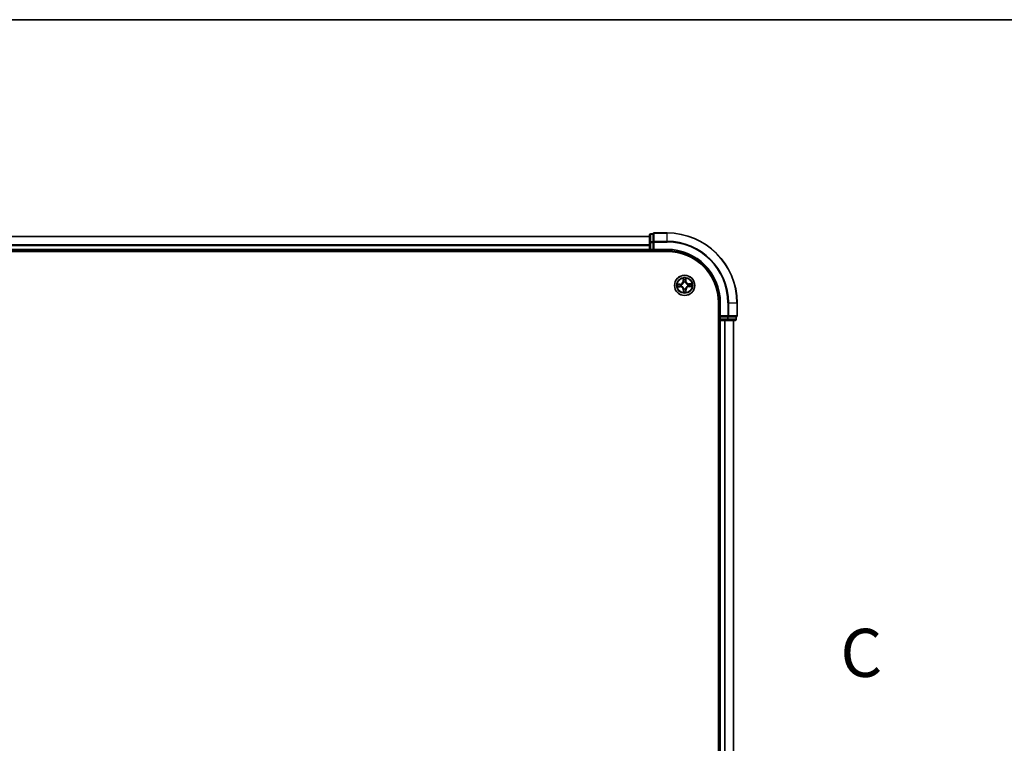
# Model space of a CAD drawing. Units: millimetres. Extents: x 7 to 7877, y 4 to 1550.
# Drawn here: x 1019 to 1301, y 1343 to 1550 of the extents above; entities that cross this region are included whole.
import ezdxf

# ---------------------------------------------------------------- set-up
doc = ezdxf.new("R2010")
doc.units = ezdxf.units.MM
doc.header["$LTSCALE"] = 0.5
for name, color, linetype, lineweight in [('Border (ISO)', 7, 'Continuous', 35), ('Section Line (ISO)', 7, 'Continuous', 25), ('Visible (ISO)', 7, 'Continuous', 35), ('Visible Narrow (ISO)', 7, 'Continuous', 25)]:
    doc.layers.add(name, color=color, linetype=linetype, lineweight=lineweight)
doc.styles.add('Note Text (TK)', font='MS PGothic.ttf')

# ---------------------------------------------------------------- blocks, each defined once
blk = doc.blocks.new('図面枠 tk図枠')
at = {"layer": 'Border (ISO)'}
blk.add_line((14.5, 289), (405.5, 289), dxfattribs=at)
blk = doc.blocks.new('2dTransSection2')
at = {"layer": 'Section Line (ISO)', "insert": (203.78, 254.061), "char_height": 2.5, "attachment_point": 7, "style": 'Note Text (TK)'}
blk.add_mtext('C', dxfattribs=at)

msp = doc.modelspace()

# ---------------------------------------------------------------- linework, layer by layer
at = {"layer": 'Visible (ISO)'}
for p, q in [((1199.26031, 1487.54833), (819.26031, 1487.54833)), ((1199.26031, 1487.94833), (1199.26031, 1485.7673)), ((1200.26031, 1488.24833), (1199.56031, 1488.24833)), ((1200.26031, 1488.24833), (1200.26031, 1488.17879)), ((1200.26031, 1485.99777), (1200.26031, 1488.17879)), ((1204.26031, 1488.54833), (1200.56031, 1488.54833)), ((819.26031, 1483.54833), (1199.26031, 1483.54833)), ((1199.26031, 1485.7673), (1199.26031, 1485.13142)), ((1199.26031, 1485.13142), (1199.26031, 1484.90781)), ((1199.26031, 1484.90781), (1199.26031, 1483.84833)), ((1199.26031, 1483.84833), (1199.26031, 1483.54833)), ((1199.26031, 1483.54833), (1199.26031, 1483.24833)), ((1199.56031, 1483.54833), (1200.26031, 1483.54833)), ((1200.26031, 1485.99777), (1200.26031, 1485.90781)), ((1200.26031, 1485.90781), (1200.26031, 1485.7673)), ((1200.26031, 1483.84833), (1200.26031, 1485.7673)), ((1200.26031, 1483.54833), (1200.56031, 1483.84833)), ((1200.26031, 1483.84833), (1200.26031, 1483.54833)), ((1200.26031, 1483.54833), (1204.26031, 1483.54833)), ((814.26031, 1483.24833), (1204.26031, 1483.24833)), ((1218.96031, 1468.54833), (1218.96031, 1148.54833)), ((1219.26031, 1468.54833), (1219.26031, 1464.54833)), ((1224.26031, 1464.84833), (1224.26031, 1468.54833)), ((1219.56031, 1464.84833), (1219.26031, 1464.54833)), ((1219.26031, 1464.54833), (1219.26031, 1463.84833)), ((1219.26031, 1464.54833), (1219.56031, 1464.54833)), ((1221.47929, 1464.54833), (1219.56031, 1464.54833)), ((1221.47929, 1464.54833), (1221.6198, 1464.54833)), ((1221.6198, 1464.54833), (1221.70975, 1464.54833)), ((1223.89078, 1464.54833), (1221.70975, 1464.54833)), ((1223.89078, 1464.54833), (1223.96031, 1464.54833)), ((1223.96031, 1463.84833), (1223.96031, 1464.54833)), ((1218.96031, 1463.54833), (1219.26031, 1463.54833)), ((1219.26031, 1463.54833), (1219.56031, 1463.54833)), ((1219.26031, 1463.54833), (1219.26031, 1153.54833)), ((1219.56031, 1463.54833), (1220.6198, 1463.54833)), ((1220.6198, 1463.54833), (1220.8434, 1463.54833)), ((1220.8434, 1463.54833), (1221.47929, 1463.54833)), ((1221.47929, 1463.54833), (1223.66031, 1463.54833)), ((1223.26031, 1153.54833), (1223.26031, 1463.54833))]:
    msp.add_line(p, q, dxfattribs=at)
msp.add_circle((1209.26031, 1473.54833), 2.9, dxfattribs=at)
for centre, radius, start, end in [((1199.56031, 1487.94833), 0.3, 90, 180), ((1200.56031, 1488.24833), 0.3, 90, 180), ((1204.26031, 1468.54833), 20, 0, 90), ((1199.56031, 1483.84833), 0.3, 180, 270), ((1204.26031, 1468.54833), 15, 0, 90), ((1204.26031, 1468.54833), 14.7, 0, 90), ((1219.56031, 1463.84833), 0.3, 180, 270), ((1223.66031, 1463.84833), 0.3, 270, 0), ((1223.96031, 1464.84833), 0.3, 270, 0)]:
    msp.add_arc(centre, radius, start, end, dxfattribs=at)
at = {"layer": 'Visible Narrow (ISO)'}
for p, q in [((819.26031, 1487.47879), (1199.26031, 1487.47879)), ((1199.56031, 1488.24833), (1199.56031, 1488.17879)), ((1199.56031, 1485.99777), (1199.56031, 1488.17879)), ((1199.56031, 1488.17879), (1200.26031, 1488.17879)), ((1200.56031, 1488.54833), (1200.56031, 1488.47879)), ((1200.56031, 1486.13828), (1200.56031, 1488.47879)), ((1200.56031, 1488.47879), (1204.26031, 1488.47879)), ((1204.26031, 1488.47879), (1204.26031, 1488.54833)), ((1204.26031, 1486.13828), (1204.26031, 1488.47879)), ((1199.26031, 1485.13828), (819.26031, 1485.13828)), ((819.26031, 1484.90781), (1199.26031, 1484.90781)), ((1199.26031, 1483.84833), (819.26031, 1483.84833)), ((1199.26031, 1485.7673), (1199.56031, 1485.7673)), ((1199.26031, 1483.84833), (1199.56031, 1483.84833)), ((1199.56031, 1485.99777), (1199.56031, 1485.7673)), ((1200.26031, 1485.99777), (1199.56031, 1485.99777)), ((1199.56031, 1483.84833), (1199.56031, 1485.7673)), ((1199.56031, 1485.7673), (1200.26031, 1485.7673)), ((1199.56031, 1483.84833), (1199.56031, 1483.54833)), ((1200.26031, 1483.84833), (1199.56031, 1483.84833)), ((1199.56031, 1483.24833), (1199.56031, 1483.54833)), ((1200.26031, 1485.90781), (1200.56031, 1485.90781)), ((1200.56031, 1486.13828), (1200.56031, 1485.90781)), ((1204.26031, 1486.13828), (1200.56031, 1486.13828)), ((1200.56031, 1483.84833), (1200.56031, 1485.90781)), ((1200.56031, 1485.90781), (1204.26031, 1485.90781)), ((1204.26031, 1483.84833), (1200.56031, 1483.84833)), ((1204.26031, 1486.13828), (1204.26031, 1485.90781)), ((1204.26031, 1483.84833), (1204.26031, 1483.54833)), ((1208.82683, 1475.56227), (1208.82985, 1474.78263)), ((1208.87966, 1474.78282), (1208.87776, 1475.27295)), ((1209.569, 1475.28769), (1209.588, 1474.79793)), ((1209.63777, 1474.79986), (1209.60755, 1475.57891)), ((1208.00878, 1473.92579), (1207.22972, 1473.89557)), ((1207.24637, 1473.11485), (1208.02601, 1473.11786)), ((1207.52095, 1473.85702), (1208.01071, 1473.87601)), ((1208.02581, 1473.16767), (1207.53569, 1473.16578)), ((1208.01071, 1473.87601), (1208.00878, 1473.92579)), ((1208.01071, 1473.87601), (1208.01353, 1473.80343)), ((1208.02581, 1473.16767), (1208.02553, 1473.24032)), ((1208.02581, 1473.16767), (1208.02601, 1473.11786)), ((1208.31836, 1473.77483), (1208.33908, 1473.76984)), ((1208.34936, 1473.28775), (1208.32887, 1473.28188)), ((1208.87966, 1474.78282), (1208.82985, 1474.78263)), ((1208.87966, 1474.78282), (1208.9523, 1474.7831)), ((1208.93262, 1472.29873), (1208.88285, 1472.2968)), ((1208.88285, 1472.2968), (1208.91307, 1471.51774)), ((1208.93262, 1472.29873), (1209.00521, 1472.30154)), ((1208.95162, 1471.80897), (1208.93262, 1472.29873)), ((1208.99973, 1474.45927), (1208.99387, 1474.47977)), ((1209.03381, 1472.60638), (1209.0388, 1472.6271)), ((1209.48681, 1474.49028), (1209.48183, 1474.46955)), ((1209.588, 1474.79793), (1209.51541, 1474.79511)), ((1209.52089, 1472.63738), (1209.52675, 1472.61689)), ((1209.64096, 1472.31383), (1209.56832, 1472.31355)), ((1209.588, 1474.79793), (1209.63777, 1474.79986)), ((1209.64096, 1472.31383), (1209.69077, 1472.31402)), ((1209.64096, 1472.31383), (1209.64286, 1471.8237)), ((1209.69379, 1471.53439), (1209.69077, 1472.31402)), ((1210.17126, 1473.80891), (1210.19175, 1473.81477)), ((1210.20226, 1473.32183), (1210.18154, 1473.32681)), ((1211.27425, 1473.9818), (1210.49461, 1473.97879)), ((1210.49481, 1473.92898), (1210.49461, 1473.97879)), ((1210.49481, 1473.92898), (1210.98493, 1473.93087)), ((1210.49481, 1473.92898), (1210.49509, 1473.85634)), ((1210.50991, 1473.22064), (1210.50709, 1473.29323)), ((1210.99967, 1473.23964), (1210.50991, 1473.22064)), ((1210.50991, 1473.22064), (1210.51184, 1473.17087)), ((1210.51184, 1473.17087), (1211.2909, 1473.20109)), ((1219.56031, 1468.54833), (1219.26031, 1468.54833)), ((1219.56031, 1464.84833), (1219.56031, 1468.54833)), ((1221.6198, 1468.54833), (1221.6198, 1464.84833)), ((1221.85026, 1468.54833), (1221.6198, 1468.54833)), ((1221.85026, 1464.84833), (1221.85026, 1468.54833)), ((1221.85026, 1468.54833), (1224.19078, 1468.54833)), ((1224.19078, 1468.54833), (1224.19078, 1464.84833)), ((1224.19078, 1468.54833), (1224.26031, 1468.54833)), ((1219.26031, 1463.84833), (1218.96031, 1463.84833)), ((1219.26031, 1463.84833), (1219.56031, 1463.84833)), ((1221.6198, 1464.84833), (1219.56031, 1464.84833)), ((1219.56031, 1463.84833), (1219.56031, 1464.54833)), ((1221.47929, 1463.84833), (1219.56031, 1463.84833)), ((1219.56031, 1463.84833), (1219.56031, 1463.54833)), ((1221.47929, 1464.54833), (1221.47929, 1463.84833)), ((1221.47929, 1463.84833), (1221.47929, 1463.54833)), ((1221.47929, 1463.84833), (1221.70975, 1463.84833)), ((1221.6198, 1464.84833), (1221.6198, 1464.54833)), ((1221.6198, 1464.84833), (1221.85026, 1464.84833)), ((1221.70975, 1463.84833), (1221.70975, 1464.54833)), ((1223.89078, 1463.84833), (1221.70975, 1463.84833)), ((1224.19078, 1464.84833), (1221.85026, 1464.84833)), ((1223.89078, 1464.54833), (1223.89078, 1463.84833)), ((1223.89078, 1463.84833), (1223.96031, 1463.84833)), ((1224.19078, 1464.84833), (1224.26031, 1464.84833)), ((1219.56031, 1153.54833), (1219.56031, 1463.54833)), ((1220.6198, 1463.54833), (1220.6198, 1153.54833)), ((1220.85026, 1153.54833), (1220.85026, 1463.54833)), ((1223.19078, 1463.54833), (1223.19078, 1153.54833))]:
    msp.add_line(p, q, dxfattribs=at)
for radius in [2.86769, 2.30915, 2.14146]:
    msp.add_circle((1209.26031, 1473.54833), radius, dxfattribs=at)
for centre, radius, start, end in [((1204.26031, 1468.54833), 19.93047, 0, 90), ((1204.26031, 1468.54833), 17.58995, 0, 90), ((1204.26031, 1468.54833), 17.35949, 0, 90), ((1204.26031, 1468.54833), 15.3, 0, 90), ((1209.26031, 1473.54833), 2.06006, 80.2960442, 102.1468808), ((1209.26031, 1473.54833), 1.61218, 80.9139417, 101.5289833), ((1209.26031, 1473.54833), 2.06006, 170.2960442, 192.1468808), ((1209.26031, 1473.54833), 1.61218, 170.9139417, 191.5289833), ((1207.97567, 1474.77933), 0.85418, 272.2214625, 0.2214625), ((1207.97567, 1474.77933), 0.90399, 272.2214625, 0.2214625), ((1208.02931, 1472.26369), 0.90399, 2.2214625, 90.2214625), ((1208.02931, 1472.26369), 0.85418, 2.2214625, 90.2214625), ((1209.26031, 1473.54833), 0.9688, 166.4795066, 195.9634184), ((1209.26031, 1473.54833), 0.94748, 166.4795065, 195.9634184), ((1209.26031, 1473.54833), 0.9688, 76.4795066, 105.9634184), ((1209.26031, 1473.54833), 0.94748, 76.4795065, 105.9634184), ((1209.26031, 1473.54833), 0.9688, 256.4795066, 285.9634184), ((1209.26031, 1473.54833), 0.94748, 256.4795065, 285.9634184), ((1210.49131, 1474.83297), 0.90399, 182.2214625, 270.2214625), ((1210.49131, 1474.83297), 0.85418, 182.2214625, 270.2214625), ((1210.54495, 1472.31733), 0.90399, 92.2214625, 180.2214625), ((1210.54495, 1472.31733), 0.85418, 92.2214625, 180.2214625), ((1209.26031, 1473.54833), 0.94748, 346.4795065, 15.9634184), ((1209.26031, 1473.54833), 0.9688, 346.4795066, 15.9634184), ((1209.26031, 1473.54833), 1.61218, 350.9139417, 11.5289833), ((1209.26031, 1473.54833), 2.06006, 350.2960442, 12.1468808), ((1209.26031, 1473.54833), 2.06006, 260.2960442, 282.1468808), ((1209.26031, 1473.54833), 1.61218, 260.9139417, 281.5289833)]:
    msp.add_arc(centre, radius, start, end, dxfattribs=at)
for centre, major_axis, ratio, start_param, end_param in [((1199.56031, 1487.94833), (-0.3, 0), 0.76822128, 4.71238898, 6.283185307), ((1200.56031, 1488.24833), (-0.3, 0), 0.76822128, 4.71238898, 6.283185307), ((1199.56031, 1485.7673), (-0.3, 0), 0.76822128, 4.71238898, 6.283185307), ((1200.56031, 1485.90781), (-0.3, 0), 0.76822128, 4.71238898, 6.283185307), ((1208.92757, 1475.27314), (-0.04991, -0.00306), 0.548506655, 4.783578405, 6.178760573), ((1208.94705, 1475.08409), (-0.04918, -0.009), 0.895740182, 4.730442692, 6.085865813), ((1209.50783, 1475.09605), (0.04952, -0.0069), 0.895740182, 0.197319494, 1.552742616), ((1209.51923, 1475.28576), (0.04999, -0.00093), 0.548506655, 0.104424734, 1.499606902), ((1207.52288, 1473.80724), (0.00093, 0.04999), 0.548506655, 0.104424734, 1.499606902), ((1207.5355, 1473.21559), (0.00306, -0.04991), 0.548506655, 4.783578405, 6.178760573), ((1207.71259, 1473.79584), (0.0069, 0.04952), 0.895740182, 0.197319494, 1.552742616), ((1207.72455, 1473.23506), (0.009, -0.04918), 0.895740182, 4.730442692, 6.085865813), ((1208.01546, 1473.75365), (0.0069, 0.04952), 0.895720538, 0.197301699, 1.54834765), ((1208.02534, 1473.29013), (0.009, -0.04918), 0.895720538, 4.734837657, 6.085883608), ((1208.36191, 1473.76435), (-0.0101, 0.04897), 0.876846413, 0.18229136, 1.179902186), ((1208.37193, 1473.2942), (-0.008, -0.04936), 0.876846415, 5.103283132, 6.100893958), ((1208.36191, 1473.76435), (-0.01593, 0.0474), 0.410701227, 0.095735791, 1.318687473), ((1208.37193, 1473.2942), (-0.01389, -0.04803), 0.410701226, 4.964497834, 6.187449516), ((1209.00211, 1474.7833), (-0.04918, -0.009), 0.895720538, 4.734837657, 6.085883608), ((1209.00619, 1474.4367), (-0.04936, 0.008), 0.876846415, 5.103283132, 6.100893958), ((1209.00619, 1474.4367), (-0.04803, 0.01389), 0.410701226, 4.964497834, 6.187449516), ((1209.04428, 1472.64992), (-0.04897, -0.0101), 0.876846413, 0.18229136, 1.179902186), ((1209.04428, 1472.64992), (-0.0474, -0.01593), 0.410701227, 0.095735791, 1.318687473), ((1209.05498, 1472.30347), (-0.04952, 0.0069), 0.895720538, 0.197301699, 1.54834765), ((1209.46564, 1474.79318), (0.04952, -0.0069), 0.895720538, 0.197301699, 1.54834765), ((1209.47634, 1474.44673), (0.0474, 0.01593), 0.410701227, 0.095735791, 1.318687473), ((1209.47634, 1474.44673), (0.04897, 0.0101), 0.876846413, 0.18229136, 1.179902186), ((1209.51443, 1472.65995), (0.04803, -0.01389), 0.410701226, 4.964497834, 6.187449516), ((1209.51443, 1472.65995), (0.04936, -0.008), 0.876846415, 5.103283132, 6.100893958), ((1209.51851, 1472.31336), (0.04918, 0.009), 0.895720538, 4.734837657, 6.085883608), ((1210.14869, 1473.80245), (0.008, 0.04936), 0.876846415, 5.103283132, 6.100893958), ((1210.14869, 1473.80245), (0.01389, 0.04803), 0.410701226, 4.964497834, 6.187449516), ((1210.15871, 1473.3323), (0.01593, -0.0474), 0.410701227, 0.095735791, 1.318687473), ((1210.15871, 1473.3323), (0.0101, -0.04897), 0.876846413, 0.18229136, 1.179902186), ((1210.49528, 1473.80653), (-0.009, 0.04918), 0.895720538, 4.734837657, 6.085883608), ((1210.50516, 1473.343), (-0.0069, -0.04952), 0.895720538, 0.197301699, 1.54834765), ((1210.79607, 1473.86159), (-0.009, 0.04918), 0.895740182, 4.730442692, 6.085865813), ((1210.80803, 1473.30081), (-0.0069, -0.04952), 0.895740182, 0.197319494, 1.552742616), ((1210.98513, 1473.88106), (-0.00306, 0.04991), 0.548506655, 4.783578405, 6.178760573), ((1210.99774, 1473.28941), (-0.00093, -0.04999), 0.548506655, 0.104424734, 1.499606902), ((1209.00139, 1471.8109), (-0.04999, 0.00093), 0.548506655, 0.104424734, 1.499606902), ((1209.01279, 1472.00061), (-0.04952, 0.0069), 0.895740182, 0.197319494, 1.552742616), ((1209.57357, 1472.01256), (0.04918, 0.009), 0.895740182, 4.730442692, 6.085865813), ((1209.59305, 1471.82351), (0.04991, 0.00306), 0.548506655, 4.783578405, 6.178760573), ((1221.47929, 1463.84833), (0, -0.3), 0.76822128, 0, 1.570796327), ((1221.6198, 1464.84833), (0, -0.3), 0.76822128, 0, 1.570796327), ((1223.66031, 1463.84833), (0, -0.3), 0.76822128, 0, 1.570796327), ((1223.96031, 1464.84833), (0, -0.3), 0.76822128, 0, 1.570796327)]:
    msp.add_ellipse(centre, major_axis=major_axis, ratio=ratio, start_param=start_param, end_param=end_param, dxfattribs=at)
for points, knots in [([(1208.92235, 1475.30023), (1208.92165, 1475.31528), (1208.91922, 1475.33072), (1208.90984, 1475.37148), (1208.90114, 1475.39692), (1208.882, 1475.4452), (1208.87184, 1475.46803), (1208.85006, 1475.51474), (1208.83839, 1475.5386), (1208.82683, 1475.56227)], [0, 0, 0, 0, 0.00593403848, 0.00593403848, 0.01542850005, 0.01542850005, 0.02374498793, 0.02374498793, 0.03239430317, 0.03239430317, 0.03239430317, 0.03239430317]), ([(1208.82683, 1475.56227), (1208.83293, 1475.53607), (1208.83908, 1475.50967), (1208.85055, 1475.458), (1208.8559, 1475.43275), (1208.86603, 1475.3794), (1208.87067, 1475.35132), (1208.87583, 1475.30644), (1208.87722, 1475.28946), (1208.87776, 1475.27295)], [-0.03239430317, -0.03239430317, -0.03239430317, -0.03239430317, -0.02374498793, -0.02374498793, -0.01542850005, -0.01542850005, -0.00593403848, -0.00593403848, 0, 0, 0, 0]), ([(1208.87776, 1475.27295), (1208.88024, 1475.23264), (1208.88316, 1475.19585), (1208.88973, 1475.13204), (1208.89337, 1475.10502), (1208.89724, 1475.0839)], [0, 0, 0, 0, 0.01449142296, 0.01449142296, 0.02898284593, 0.02898284593, 0.02898284593, 0.02898284593]), ([(1208.89724, 1475.0839), (1208.90641, 1475.03377), (1208.91559, 1474.98364), (1208.93395, 1474.88337), (1208.94312, 1474.83324), (1208.9523, 1474.7831)], [0, 0, 0, 0, 0.03438992711, 0.03438992711, 0.06877985423, 0.06877985423, 0.06877985423, 0.06877985423]), ([(1208.9381, 1475.12797), (1208.93463, 1475.14719), (1208.93154, 1475.1718), (1208.92625, 1475.22994), (1208.92405, 1475.26347), (1208.92235, 1475.30023)], [-0.02898284593, -0.02898284593, -0.02898284593, -0.02898284593, -0.01449142296, -0.01449142296, 0, 0, 0, 0]), ([(1208.99294, 1474.82714), (1208.98381, 1474.87728), (1208.97467, 1474.92742), (1208.95639, 1475.0277), (1208.94724, 1475.07784), (1208.9381, 1475.12797)], [-0.06877985423, -0.06877985423, -0.06877985423, -0.06877985423, -0.03438992711, -0.03438992711, 0, 0, 0, 0]), ([(1209.5149, 1475.14027), (1209.5079, 1475.08979), (1209.5009, 1475.03931), (1209.4869, 1474.93834), (1209.47991, 1474.88786), (1209.47293, 1474.83737)], [-0.06877985423, -0.06877985423, -0.06877985423, -0.06877985423, -0.03438992711, -0.03438992711, 0, 0, 0, 0]), ([(1209.52329, 1475.31304), (1209.52316, 1475.27649), (1209.5224, 1475.24309), (1209.51961, 1475.18465), (1209.51756, 1475.15974), (1209.5149, 1475.14027)], [-0.02898284593, -0.02898284593, -0.02898284593, -0.02898284593, -0.01458506341, -0.01458506341, 0, 0, 0, 0]), ([(1209.51541, 1474.79511), (1209.52244, 1474.84559), (1209.52947, 1474.89607), (1209.54354, 1474.99702), (1209.55057, 1475.0475), (1209.5576, 1475.09798)], [0, 0, 0, 0, 0.03438992711, 0.03438992711, 0.06877985423, 0.06877985423, 0.06877985423, 0.06877985423]), ([(1209.60755, 1475.57891), (1209.59471, 1475.5495), (1209.58171, 1475.51978), (1209.55454, 1475.45264), (1209.54101, 1475.41561), (1209.52686, 1475.35668), (1209.52337, 1475.33438), (1209.52329, 1475.31304)], [-0.00033832945, -0.00033832945, -0.00033832945, -0.00033832945, 0.0102009359, 0.0102009359, 0.02365018994, 0.02365018994, 0.03205597372, 0.03205597372, 0.03205597372, 0.03205597372]), ([(1209.5576, 1475.09798), (1209.56058, 1475.11938), (1209.56308, 1475.14675), (1209.56691, 1475.21091), (1209.56825, 1475.24757), (1209.569, 1475.28769)], [0, 0, 0, 0, 0.01458506341, 0.01458506341, 0.02898284593, 0.02898284593, 0.02898284593, 0.02898284593]), ([(1209.569, 1475.28769), (1209.56876, 1475.31109), (1209.5702, 1475.33552), (1209.57644, 1475.40009), (1209.58268, 1475.44065), (1209.59536, 1475.51418), (1209.60149, 1475.54671), (1209.60755, 1475.57891)], [-0.03205597372, -0.03205597372, -0.03205597372, -0.03205597372, -0.02365018994, -0.02365018994, -0.0102009359, -0.0102009359, 0.00033832945, 0.00033832945, 0.00033832945, 0.00033832945]), ([(1207.52095, 1473.85702), (1207.49755, 1473.85678), (1207.47312, 1473.85821), (1207.40854, 1473.86446), (1207.36799, 1473.87069), (1207.29446, 1473.88338), (1207.26193, 1473.8895), (1207.22972, 1473.89557)], [-0.03205597372, -0.03205597372, -0.03205597372, -0.03205597372, -0.02365018994, -0.02365018994, -0.0102009359, -0.0102009359, 0.00033832945, 0.00033832945, 0.00033832945, 0.00033832945]), ([(1207.22972, 1473.89557), (1207.25914, 1473.88272), (1207.28885, 1473.86973), (1207.356, 1473.84256), (1207.39303, 1473.82903), (1207.45196, 1473.81488), (1207.47425, 1473.81139), (1207.4956, 1473.81131)], [-0.00033832945, -0.00033832945, -0.00033832945, -0.00033832945, 0.0102009359, 0.0102009359, 0.02365018994, 0.02365018994, 0.03205597372, 0.03205597372, 0.03205597372, 0.03205597372]), ([(1207.50841, 1473.21036), (1207.49336, 1473.20967), (1207.47791, 1473.20724), (1207.43716, 1473.19786), (1207.41172, 1473.18916), (1207.36344, 1473.17001), (1207.34061, 1473.15986), (1207.2939, 1473.13808), (1207.27004, 1473.12641), (1207.24637, 1473.11485)], [0, 0, 0, 0, 0.00593403848, 0.00593403848, 0.01542850005, 0.01542850005, 0.02374498793, 0.02374498793, 0.03239430317, 0.03239430317, 0.03239430317, 0.03239430317]), ([(1207.24637, 1473.11485), (1207.27256, 1473.12095), (1207.29897, 1473.12709), (1207.35064, 1473.13857), (1207.37589, 1473.14392), (1207.42923, 1473.15405), (1207.45731, 1473.15868), (1207.50219, 1473.16385), (1207.51918, 1473.16524), (1207.53569, 1473.16578)], [-0.03239430317, -0.03239430317, -0.03239430317, -0.03239430317, -0.02374498793, -0.02374498793, -0.01542850005, -0.01542850005, -0.00593403848, -0.00593403848, 0, 0, 0, 0]), ([(1207.4956, 1473.81131), (1207.53215, 1473.81117), (1207.56555, 1473.81042), (1207.62398, 1473.80763), (1207.64889, 1473.80558), (1207.66836, 1473.80292)], [-0.02898284593, -0.02898284593, -0.02898284593, -0.02898284593, -0.01458506341, -0.01458506341, 0, 0, 0, 0]), ([(1207.68066, 1473.22611), (1207.66145, 1473.22265), (1207.63684, 1473.21955), (1207.57869, 1473.21426), (1207.54516, 1473.21207), (1207.50841, 1473.21036)], [-0.02898284593, -0.02898284593, -0.02898284593, -0.02898284593, -0.01449142296, -0.01449142296, 0, 0, 0, 0]), ([(1207.71066, 1473.84562), (1207.68925, 1473.8486), (1207.66189, 1473.8511), (1207.59773, 1473.85492), (1207.56107, 1473.85627), (1207.52095, 1473.85702)], [0, 0, 0, 0, 0.01458506341, 0.01458506341, 0.02898284593, 0.02898284593, 0.02898284593, 0.02898284593]), ([(1207.53569, 1473.16578), (1207.576, 1473.16825), (1207.61279, 1473.17118), (1207.6766, 1473.17775), (1207.70362, 1473.18139), (1207.72474, 1473.18525)], [0, 0, 0, 0, 0.01449142296, 0.01449142296, 0.02898284593, 0.02898284593, 0.02898284593, 0.02898284593]), ([(1207.66836, 1473.80292), (1207.71884, 1473.79591), (1207.76933, 1473.78891), (1207.87029, 1473.77492), (1207.92078, 1473.76793), (1207.97127, 1473.76094)], [-0.06877985423, -0.06877985423, -0.06877985423, -0.06877985423, -0.03438992711, -0.03438992711, 0, 0, 0, 0]), ([(1207.9815, 1473.28096), (1207.93136, 1473.27183), (1207.88122, 1473.26269), (1207.78094, 1473.24441), (1207.7308, 1473.23526), (1207.68066, 1473.22611)], [-0.06877985423, -0.06877985423, -0.06877985423, -0.06877985423, -0.03438992711, -0.03438992711, 0, 0, 0, 0]), ([(1208.01353, 1473.80343), (1207.96305, 1473.81046), (1207.91257, 1473.81749), (1207.81161, 1473.83155), (1207.76114, 1473.83859), (1207.71066, 1473.84562)], [0, 0, 0, 0, 0.03438992711, 0.03438992711, 0.06877985423, 0.06877985423, 0.06877985423, 0.06877985423]), ([(1207.72474, 1473.18525), (1207.77487, 1473.19443), (1207.825, 1473.20361), (1207.92527, 1473.22196), (1207.9754, 1473.23114), (1208.02553, 1473.24032)], [0, 0, 0, 0, 0.03438992711, 0.03438992711, 0.06877985423, 0.06877985423, 0.06877985423, 0.06877985423]), ([(1207.97127, 1473.76094), (1208.04338, 1473.75096), (1208.11659, 1473.74868), (1208.23307, 1473.75877), (1208.27524, 1473.7651), (1208.31836, 1473.77483)], [-0.09824125451, -0.09824125451, -0.09824125451, -0.09824125451, -0.04912062725, -0.04912062725, -0.02177589412, -0.02177589412, -0.02177589412, -0.02177589412]), ([(1208.32887, 1473.28188), (1208.28537, 1473.28976), (1208.24297, 1473.29429), (1208.12617, 1473.2994), (1208.05312, 1473.29401), (1207.9815, 1473.28096)], [-0.07646536035, -0.07646536035, -0.07646536035, -0.07646536035, -0.04912062725, -0.04912062725, 0, 0, 0, 0]), ([(1208.34419, 1473.81091), (1208.30314, 1473.80276), (1208.26294, 1473.79763), (1208.15192, 1473.79015), (1208.08216, 1473.79325), (1208.01353, 1473.80343)], [0.02177589412, 0.02177589412, 0.02177589412, 0.02177589412, 0.04912062725, 0.04912062725, 0.09824125451, 0.09824125451, 0.09824125451, 0.09824125451]), ([(1208.02553, 1473.24032), (1208.09367, 1473.25341), (1208.16324, 1473.25948), (1208.27447, 1473.25674), (1208.31485, 1473.25332), (1208.35622, 1473.24694)], [0, 0, 0, 0, 0.04912062725, 0.04912062725, 0.07646536039, 0.07646536039, 0.07646536039, 0.07646536039]), ([(1208.33908, 1473.76984), (1208.35486, 1473.77534), (1208.37059, 1473.78126), (1208.4658, 1473.81983), (1208.544, 1473.86319), (1208.66476, 1473.95365), (1208.7096, 1473.99327), (1208.75095, 1474.03642), (1208.7923, 1474.07957), (1208.82997, 1474.12606), (1208.9152, 1474.25056), (1208.95519, 1474.33054), (1208.98966, 1474.42731), (1208.99491, 1474.44328), (1208.99973, 1474.45927)], [-0.1748660129, -0.1748660129, -0.1748660129, -0.1748660129, -0.1694049504, -0.1694049504, -0.1416740768, -0.1416740768, -0.1243422808, -0.1243422808, -0.1243422808, -0.1070104848, -0.1070104848, -0.0792796113, -0.0792796113, -0.0738185488, -0.0738185488, -0.0738185488, -0.0738185488]), ([(1208.95892, 1474.45242), (1208.95455, 1474.43721), (1208.9498, 1474.42202), (1208.91853, 1474.3301), (1208.88226, 1474.25435), (1208.80455, 1474.13768), (1208.77009, 1474.09446), (1208.73193, 1474.05464), (1208.69378, 1474.01482), (1208.65206, 1473.97855), (1208.53881, 1473.89594), (1208.46468, 1473.85647), (1208.37417, 1473.82132), (1208.35921, 1473.81592), (1208.34419, 1473.81091)], [0.0738185488, 0.0738185488, 0.0738185488, 0.0738185488, 0.0792796113, 0.0792796113, 0.1070104848, 0.1070104848, 0.1243422808, 0.1243422808, 0.1243422808, 0.1416740768, 0.1416740768, 0.1694049504, 0.1694049504, 0.1748660128, 0.1748660128, 0.1748660128, 0.1748660128]), ([(1209.0388, 1472.6271), (1209.03329, 1472.64288), (1209.02737, 1472.65861), (1208.98881, 1472.75382), (1208.94545, 1472.83202), (1208.85499, 1472.95278), (1208.81537, 1472.99762), (1208.77222, 1473.03897), (1208.72907, 1473.08031), (1208.68258, 1473.11799), (1208.55808, 1473.20322), (1208.4781, 1473.24321), (1208.38133, 1473.27768), (1208.36536, 1473.28292), (1208.34936, 1473.28775)], [-0.1748660129, -0.1748660129, -0.1748660129, -0.1748660129, -0.1694049504, -0.1694049504, -0.1416740768, -0.1416740768, -0.1243422808, -0.1243422808, -0.1243422808, -0.1070104848, -0.1070104848, -0.0792796113, -0.0792796113, -0.0738185488, -0.0738185488, -0.0738185488, -0.0738185488]), ([(1208.35622, 1473.24694), (1208.37143, 1473.24257), (1208.38661, 1473.23781), (1208.47854, 1473.20655), (1208.55429, 1473.17028), (1208.67095, 1473.09257), (1208.71418, 1473.05811), (1208.754, 1473.01995), (1208.79382, 1472.98179), (1208.83009, 1472.94008), (1208.9127, 1472.82683), (1208.95217, 1472.7527), (1208.98732, 1472.66219), (1208.99272, 1472.64722), (1208.99773, 1472.63221)], [0.0738185488, 0.0738185488, 0.0738185488, 0.0738185488, 0.0792796113, 0.0792796113, 0.1070104848, 0.1070104848, 0.1243422808, 0.1243422808, 0.1243422808, 0.1416740768, 0.1416740768, 0.1694049504, 0.1694049504, 0.1748660128, 0.1748660128, 0.1748660128, 0.1748660128]), ([(1208.9523, 1474.7831), (1208.9654, 1474.71497), (1208.97146, 1474.6454), (1208.96872, 1474.53416), (1208.96531, 1474.49379), (1208.95892, 1474.45242)], [0, 0, 0, 0, 0.04912062725, 0.04912062725, 0.07646536039, 0.07646536039, 0.07646536039, 0.07646536039]), ([(1209.00521, 1472.30154), (1208.99818, 1472.25106), (1208.99115, 1472.20058), (1208.97708, 1472.09963), (1208.97005, 1472.04915), (1208.96302, 1471.99868)], [0, 0, 0, 0, 0.03438992711, 0.03438992711, 0.06877985423, 0.06877985423, 0.06877985423, 0.06877985423]), ([(1208.99387, 1474.47977), (1209.00175, 1474.52327), (1209.00628, 1474.56566), (1209.01139, 1474.68247), (1209.00599, 1474.75551), (1208.99294, 1474.82714)], [-0.07646536035, -0.07646536035, -0.07646536035, -0.07646536035, -0.04912062725, -0.04912062725, 0, 0, 0, 0]), ([(1208.99773, 1472.63221), (1209.00587, 1472.59115), (1209.01101, 1472.55096), (1209.01849, 1472.43994), (1209.01539, 1472.37017), (1209.00521, 1472.30154)], [0.02177589412, 0.02177589412, 0.02177589412, 0.02177589412, 0.04912062725, 0.04912062725, 0.09824125451, 0.09824125451, 0.09824125451, 0.09824125451]), ([(1209.00572, 1471.95638), (1209.01272, 1472.00686), (1209.01972, 1472.05734), (1209.03372, 1472.15831), (1209.04071, 1472.2088), (1209.0477, 1472.25928)], [-0.06877985423, -0.06877985423, -0.06877985423, -0.06877985423, -0.03438992711, -0.03438992711, 0, 0, 0, 0]), ([(1209.0477, 1472.25928), (1209.05768, 1472.3314), (1209.05995, 1472.4046), (1209.04987, 1472.52109), (1209.04354, 1472.56325), (1209.03381, 1472.60638)], [-0.09824125451, -0.09824125451, -0.09824125451, -0.09824125451, -0.04912062725, -0.04912062725, -0.02177589412, -0.02177589412, -0.02177589412, -0.02177589412]), ([(1209.47293, 1474.83737), (1209.46295, 1474.76526), (1209.46067, 1474.69205), (1209.47075, 1474.57557), (1209.47708, 1474.5334), (1209.48681, 1474.49028)], [-0.09824125451, -0.09824125451, -0.09824125451, -0.09824125451, -0.04912062725, -0.04912062725, -0.02177589412, -0.02177589412, -0.02177589412, -0.02177589412]), ([(1209.48183, 1474.46955), (1209.48733, 1474.45377), (1209.49325, 1474.43804), (1209.53181, 1474.34283), (1209.57517, 1474.26463), (1209.66563, 1474.14387), (1209.70525, 1474.09903), (1209.7484, 1474.05769), (1209.79155, 1474.01634), (1209.83804, 1473.97866), (1209.96255, 1473.89344), (1210.04252, 1473.85345), (1210.13929, 1473.81898), (1210.15526, 1473.81373), (1210.17126, 1473.80891)], [-0.1748660129, -0.1748660129, -0.1748660129, -0.1748660129, -0.1694049504, -0.1694049504, -0.1416740768, -0.1416740768, -0.1243422808, -0.1243422808, -0.1243422808, -0.1070104848, -0.1070104848, -0.0792796113, -0.0792796113, -0.0738185488, -0.0738185488, -0.0738185488, -0.0738185488]), ([(1209.52289, 1474.46444), (1209.51475, 1474.5055), (1209.50961, 1474.5457), (1209.50214, 1474.65672), (1209.50523, 1474.72648), (1209.51541, 1474.79511)], [0.02177589412, 0.02177589412, 0.02177589412, 0.02177589412, 0.04912062725, 0.04912062725, 0.09824125451, 0.09824125451, 0.09824125451, 0.09824125451]), ([(1209.52675, 1472.61689), (1209.51887, 1472.57339), (1209.51434, 1472.53099), (1209.50923, 1472.41418), (1209.51463, 1472.34114), (1209.52768, 1472.26952)], [-0.07646536035, -0.07646536035, -0.07646536035, -0.07646536035, -0.04912062725, -0.04912062725, 0, 0, 0, 0]), ([(1210.18154, 1473.32681), (1210.16576, 1473.32131), (1210.15003, 1473.31539), (1210.05482, 1473.27682), (1209.97662, 1473.23346), (1209.85586, 1473.14301), (1209.81102, 1473.10338), (1209.76967, 1473.06023), (1209.72832, 1473.01708), (1209.69065, 1472.9706), (1209.60542, 1472.84609), (1209.56543, 1472.76611), (1209.53096, 1472.66935), (1209.52572, 1472.65338), (1209.52089, 1472.63738)], [-0.1748660129, -0.1748660129, -0.1748660129, -0.1748660129, -0.1694049504, -0.1694049504, -0.1416740768, -0.1416740768, -0.1243422808, -0.1243422808, -0.1243422808, -0.1070104848, -0.1070104848, -0.0792796113, -0.0792796113, -0.0738185488, -0.0738185488, -0.0738185488, -0.0738185488]), ([(1210.1644, 1473.84972), (1210.14919, 1473.85409), (1210.13401, 1473.85884), (1210.04208, 1473.8901), (1209.96633, 1473.92638), (1209.84967, 1474.00409), (1209.80644, 1474.03855), (1209.76662, 1474.0767), (1209.72681, 1474.11486), (1209.69053, 1474.15657), (1209.60792, 1474.26982), (1209.56845, 1474.34395), (1209.5333, 1474.43447), (1209.5279, 1474.44943), (1209.52289, 1474.46444)], [0.0738185488, 0.0738185488, 0.0738185488, 0.0738185488, 0.0792796113, 0.0792796113, 0.1070104848, 0.1070104848, 0.1243422808, 0.1243422808, 0.1243422808, 0.1416740768, 0.1416740768, 0.1694049504, 0.1694049504, 0.1748660128, 0.1748660128, 0.1748660128, 0.1748660128]), ([(1209.52768, 1472.26952), (1209.53681, 1472.21937), (1209.54595, 1472.16923), (1209.56423, 1472.06895), (1209.57338, 1472.01882), (1209.58253, 1471.96868)], [-0.06877985423, -0.06877985423, -0.06877985423, -0.06877985423, -0.03438992711, -0.03438992711, 0, 0, 0, 0]), ([(1209.56832, 1472.31355), (1209.55523, 1472.38168), (1209.54916, 1472.45125), (1209.5519, 1472.56249), (1209.55531, 1472.60287), (1209.5617, 1472.64423)], [0, 0, 0, 0, 0.04912062725, 0.04912062725, 0.07646536039, 0.07646536039, 0.07646536039, 0.07646536039]), ([(1209.5617, 1472.64423), (1209.56607, 1472.65945), (1209.57082, 1472.67463), (1209.60209, 1472.76656), (1209.63836, 1472.8423), (1209.71607, 1472.95897), (1209.75053, 1473.00219), (1209.78869, 1473.04201), (1209.82684, 1473.08183), (1209.86856, 1473.1181), (1209.98181, 1473.20072), (1210.05594, 1473.24018), (1210.14645, 1473.27534), (1210.16142, 1473.28073), (1210.17643, 1473.28575)], [0.0738185488, 0.0738185488, 0.0738185488, 0.0738185488, 0.0792796113, 0.0792796113, 0.1070104848, 0.1070104848, 0.1243422808, 0.1243422808, 0.1243422808, 0.1416740768, 0.1416740768, 0.1694049504, 0.1694049504, 0.1748660128, 0.1748660128, 0.1748660128, 0.1748660128]), ([(1209.62338, 1472.01276), (1209.61421, 1472.06289), (1209.60503, 1472.11302), (1209.58667, 1472.21328), (1209.5775, 1472.26342), (1209.56832, 1472.31355)], [0, 0, 0, 0, 0.03438992711, 0.03438992711, 0.06877985423, 0.06877985423, 0.06877985423, 0.06877985423]), ([(1210.49509, 1473.85634), (1210.42695, 1473.84324), (1210.35738, 1473.83718), (1210.24615, 1473.83992), (1210.20577, 1473.84333), (1210.1644, 1473.84972)], [0, 0, 0, 0, 0.04912062725, 0.04912062725, 0.07646536039, 0.07646536039, 0.07646536039, 0.07646536039]), ([(1210.17643, 1473.28575), (1210.21749, 1473.29389), (1210.25768, 1473.29902), (1210.3687, 1473.3065), (1210.43846, 1473.30341), (1210.50709, 1473.29323)], [0.02177589412, 0.02177589412, 0.02177589412, 0.02177589412, 0.04912062725, 0.04912062725, 0.09824125451, 0.09824125451, 0.09824125451, 0.09824125451]), ([(1210.19175, 1473.81477), (1210.23525, 1473.80689), (1210.27765, 1473.80236), (1210.39445, 1473.79725), (1210.4675, 1473.80265), (1210.53912, 1473.81569)], [-0.07646536035, -0.07646536035, -0.07646536035, -0.07646536035, -0.04912062725, -0.04912062725, 0, 0, 0, 0]), ([(1210.54935, 1473.33571), (1210.47724, 1473.34569), (1210.40403, 1473.34797), (1210.28755, 1473.33789), (1210.24538, 1473.33156), (1210.20226, 1473.32183)], [-0.09824125451, -0.09824125451, -0.09824125451, -0.09824125451, -0.04912062725, -0.04912062725, -0.02177589412, -0.02177589412, -0.02177589412, -0.02177589412]), ([(1210.79588, 1473.9114), (1210.74575, 1473.90222), (1210.69562, 1473.89305), (1210.59535, 1473.87469), (1210.54522, 1473.86551), (1210.49509, 1473.85634)], [0, 0, 0, 0, 0.03438992711, 0.03438992711, 0.06877985423, 0.06877985423, 0.06877985423, 0.06877985423]), ([(1210.50709, 1473.29323), (1210.55757, 1473.2862), (1210.60805, 1473.27916), (1210.70901, 1473.2651), (1210.75948, 1473.25807), (1210.80996, 1473.25104)], [0, 0, 0, 0, 0.03438992711, 0.03438992711, 0.06877985423, 0.06877985423, 0.06877985423, 0.06877985423]), ([(1210.53912, 1473.81569), (1210.58926, 1473.82483), (1210.63941, 1473.83396), (1210.73968, 1473.85225), (1210.78982, 1473.86139), (1210.83996, 1473.87054)], [-0.06877985423, -0.06877985423, -0.06877985423, -0.06877985423, -0.03438992711, -0.03438992711, 0, 0, 0, 0]), ([(1210.85226, 1473.29374), (1210.80178, 1473.30074), (1210.75129, 1473.30774), (1210.65033, 1473.32173), (1210.59984, 1473.32872), (1210.54935, 1473.33571)], [-0.06877985423, -0.06877985423, -0.06877985423, -0.06877985423, -0.03438992711, -0.03438992711, 0, 0, 0, 0]), ([(1210.98493, 1473.93087), (1210.94462, 1473.9284), (1210.90784, 1473.92547), (1210.84402, 1473.91891), (1210.817, 1473.91527), (1210.79588, 1473.9114)], [0, 0, 0, 0, 0.01449142296, 0.01449142296, 0.02898284593, 0.02898284593, 0.02898284593, 0.02898284593]), ([(1210.80996, 1473.25104), (1210.83137, 1473.24805), (1210.85873, 1473.24556), (1210.92289, 1473.24173), (1210.95955, 1473.24039), (1210.99967, 1473.23964)], [0, 0, 0, 0, 0.01458506341, 0.01458506341, 0.02898284593, 0.02898284593, 0.02898284593, 0.02898284593]), ([(1210.83996, 1473.87054), (1210.85917, 1473.87401), (1210.88378, 1473.8771), (1210.94193, 1473.88239), (1210.97546, 1473.88459), (1211.01221, 1473.88629)], [-0.02898284593, -0.02898284593, -0.02898284593, -0.02898284593, -0.01449142296, -0.01449142296, 0, 0, 0, 0]), ([(1211.02503, 1473.28534), (1210.98847, 1473.28548), (1210.95507, 1473.28623), (1210.89664, 1473.28902), (1210.87173, 1473.29108), (1210.85226, 1473.29374)], [-0.02898284593, -0.02898284593, -0.02898284593, -0.02898284593, -0.01458506341, -0.01458506341, 0, 0, 0, 0]), ([(1211.27425, 1473.9818), (1211.24806, 1473.9757), (1211.22165, 1473.96956), (1211.16998, 1473.95809), (1211.14473, 1473.95274), (1211.09139, 1473.94261), (1211.06331, 1473.93797), (1211.01843, 1473.93281), (1211.00144, 1473.93141), (1210.98493, 1473.93087)], [-0.03239430317, -0.03239430317, -0.03239430317, -0.03239430317, -0.02374498793, -0.02374498793, -0.01542850005, -0.01542850005, -0.00593403848, -0.00593403848, 0, 0, 0, 0]), ([(1210.99967, 1473.23964), (1211.02307, 1473.23987), (1211.0475, 1473.23844), (1211.11208, 1473.2322), (1211.15263, 1473.22596), (1211.22616, 1473.21327), (1211.25869, 1473.20715), (1211.2909, 1473.20109)], [-0.03205597372, -0.03205597372, -0.03205597372, -0.03205597372, -0.02365018994, -0.02365018994, -0.0102009359, -0.0102009359, 0.00033832945, 0.00033832945, 0.00033832945, 0.00033832945]), ([(1211.01221, 1473.88629), (1211.02726, 1473.88699), (1211.04271, 1473.88941), (1211.08346, 1473.8988), (1211.1089, 1473.9075), (1211.15718, 1473.92664), (1211.18001, 1473.93679), (1211.22672, 1473.95858), (1211.25058, 1473.97024), (1211.27425, 1473.9818)], [0, 0, 0, 0, 0.00593403848, 0.00593403848, 0.01542850005, 0.01542850005, 0.02374498793, 0.02374498793, 0.03239430317, 0.03239430317, 0.03239430317, 0.03239430317]), ([(1211.2909, 1473.20109), (1211.26148, 1473.21393), (1211.23177, 1473.22693), (1211.16462, 1473.2541), (1211.12759, 1473.26763), (1211.06866, 1473.28177), (1211.04637, 1473.28527), (1211.02503, 1473.28534)], [-0.00033832945, -0.00033832945, -0.00033832945, -0.00033832945, 0.0102009359, 0.0102009359, 0.02365018994, 0.02365018994, 0.03205597372, 0.03205597372, 0.03205597372, 0.03205597372]), ([(1208.95162, 1471.80897), (1208.95186, 1471.78557), (1208.95042, 1471.76113), (1208.94418, 1471.69656), (1208.93794, 1471.656), (1208.92526, 1471.58248), (1208.91914, 1471.54994), (1208.91307, 1471.51774)], [-0.03205597372, -0.03205597372, -0.03205597372, -0.03205597372, -0.02365018994, -0.02365018994, -0.0102009359, -0.0102009359, 0.00033832945, 0.00033832945, 0.00033832945, 0.00033832945]), ([(1208.91307, 1471.51774), (1208.92591, 1471.54716), (1208.93891, 1471.57687), (1208.96608, 1471.64401), (1208.97961, 1471.68105), (1208.99376, 1471.73998), (1208.99725, 1471.76227), (1208.99733, 1471.78361)], [-0.00033832945, -0.00033832945, -0.00033832945, -0.00033832945, 0.0102009359, 0.0102009359, 0.02365018994, 0.02365018994, 0.03205597372, 0.03205597372, 0.03205597372, 0.03205597372]), ([(1208.96302, 1471.99868), (1208.96004, 1471.97727), (1208.95754, 1471.94991), (1208.95371, 1471.88575), (1208.95237, 1471.84909), (1208.95162, 1471.80897)], [0, 0, 0, 0, 0.01458506341, 0.01458506341, 0.02898284593, 0.02898284593, 0.02898284593, 0.02898284593]), ([(1208.99733, 1471.78361), (1208.99746, 1471.82017), (1208.99822, 1471.85357), (1209.00101, 1471.912), (1209.00306, 1471.93691), (1209.00572, 1471.95638)], [-0.02898284593, -0.02898284593, -0.02898284593, -0.02898284593, -0.01458506341, -0.01458506341, 0, 0, 0, 0]), ([(1209.58253, 1471.96868), (1209.58599, 1471.94947), (1209.58909, 1471.92486), (1209.59437, 1471.86671), (1209.59657, 1471.83318), (1209.59827, 1471.79643)], [-0.02898284593, -0.02898284593, -0.02898284593, -0.02898284593, -0.01449142296, -0.01449142296, 0, 0, 0, 0]), ([(1209.59827, 1471.79643), (1209.59897, 1471.78137), (1209.6014, 1471.76593), (1209.61078, 1471.72518), (1209.61948, 1471.69974), (1209.63862, 1471.65145), (1209.64878, 1471.62862), (1209.67056, 1471.58192), (1209.68223, 1471.55806), (1209.69379, 1471.53439)], [0, 0, 0, 0, 0.00593403848, 0.00593403848, 0.01542850005, 0.01542850005, 0.02374498793, 0.02374498793, 0.03239430317, 0.03239430317, 0.03239430317, 0.03239430317]), ([(1209.64286, 1471.8237), (1209.64038, 1471.86402), (1209.63746, 1471.9008), (1209.63089, 1471.96461), (1209.62725, 1471.99163), (1209.62338, 1472.01276)], [0, 0, 0, 0, 0.01449142296, 0.01449142296, 0.02898284593, 0.02898284593, 0.02898284593, 0.02898284593]), ([(1209.69379, 1471.53439), (1209.68769, 1471.56058), (1209.68154, 1471.58699), (1209.67007, 1471.63866), (1209.66472, 1471.6639), (1209.65459, 1471.71725), (1209.64995, 1471.74533), (1209.64479, 1471.79021), (1209.6434, 1471.80719), (1209.64286, 1471.8237)], [-0.03239430317, -0.03239430317, -0.03239430317, -0.03239430317, -0.02374498793, -0.02374498793, -0.01542850005, -0.01542850005, -0.00593403848, -0.00593403848, 0, 0, 0, 0])]:
    msp.add_open_spline(points, degree=3, knots=knots, dxfattribs=at)

# ---------------------------------------------------------------- block references
at = {"xscale": 5.5, "yscale": 5.5, "zscale": 5.5}
msp.add_blockref('図面枠 tk図枠', (133, -40), dxfattribs=at)
at = {"layer": 'Section Line (ISO)', "xscale": 5.5, "yscale": 5.5, "zscale": 5.5}
msp.add_blockref('2dTransSection2', (133, -40), dxfattribs=at)

doc.saveas('drawing.dxf')
